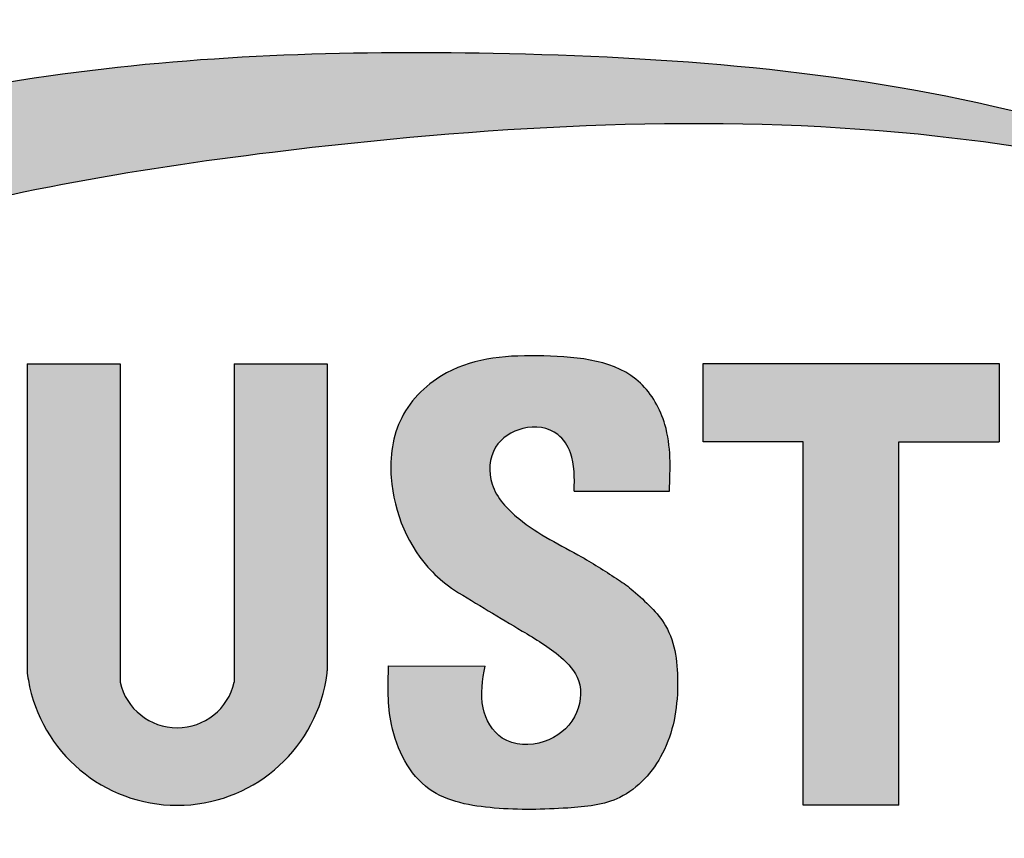
# Model space of a CAD drawing. Extents: x 43 to 1055, y -249 to 830.
# Drawn here: x 956 to 991, y 434 to 463 of the extents above; entities that cross this region are included whole.
import ezdxf
from ezdxf.enums import TextEntityAlignment as Align

# ---------------------------------------------------------------- set-up
doc = ezdxf.new("R2010")
doc.units = 0
doc.header["$LTSCALE"] = 12.33333333333333
doc.header["$MEASUREMENT"] = 0
doc.layers.get('0').update_dxf_attribs({"linetype": 'CONTINUOUS'})
doc.layers.add('AUSTIN LOGO', color=7, linetype='CONTINUOUS')
doc.styles.add('times new roman', font='ARIAL.TTF')

# ---------------------------------------------------------------- blocks, each defined once
blk = doc.blocks.new('AM2')
at = {"layer": 'AUSTIN LOGO'}
h = blk.add_hatch(color=3, dxfattribs=at)
edge = h.paths.add_edge_path()
edge.add_spline(control_points=[(-29.07120490248599, -101.1537259037043), (-38.01986304983893, -93.79474401919003), (-48.67973749867679, -75.65717339893598), (-54.80264194069605, -58.98464697266905), (-57.9254483498321, -30.15056231435091), (-56.3508797176828, 0.1237886064023996), (-49.7266998609598, 18.94792029666263), (-46.25046161290948, 28.82645137271805)], knot_values=[0, 0, 0, 0, 0.5251120003984422, 2.162058725365882, 3.956777916097673, 5.623155980157619, 7.463319452706751, 7.463319452706751, 7.463319452706751, 7.463319452706751], degree=3, periodic=0)
edge.add_spline(control_points=[(-46.25046161290948, 28.82645137271805), (-48.70332750205489, 24.4829353463158), (-56.40015929840229, 10.85344487645023), (-61.21754501479518, -14.34669303992916), (-61.249081423799, -44.45779878731179), (-56.83706927286039, -73.37779980400177), (-45.62686009719073, -98.63845296533398), (-30.04628957641262, -114.2270568659077), (-14.30695981270765, -117.4537764850638), (-1.682989684343738, -114.7828150125395), (9.073446775728371, -106.9058236515659), (16.2974868064307, -98.74305117026577), (18.96750505899035, -93.319476992229), (19.91024296075921, -91.16522994138137)], knot_values=[0, 0, 0, 0, 0.8783860507768638, 2.756281831390338, 4.429401317535621, 6.201029619243667, 7.869625111279865, 9.277100800516918, 9.84955417716586, 10.64405690511772, 11.47393189836647, 12.16703366772214, 12.54298123101718, 12.54298123101718, 12.54298123101718, 12.54298123101718], degree=3, periodic=0)
edge.add_spline(control_points=[(19.91024296075921, -91.16522994138137), (18.88142563676365, -92.82689052666626), (15.57074557701026, -97.62867763282142), (8.860958295774253, -104.2801287206709), (-0.8000073997745858, -109.7035869922825), (-11.55739275931319, -110.8606163198968), (-21.42298026496337, -107.5222168989203), (-26.76032462692501, -103.4103736175989), (-29.07120490284024, -101.1537259033429)], knot_values=[83.33884105063949, 83.33884105063949, 83.33884105063949, 83.33884105063949, 87.73688399163925, 96.45682407461348, 104.4037587711759, 112.2655100944065, 120.0635667019882, 127.2690818205263, 127.2690818205263, 127.2690818205263, 127.2690818205263], degree=3, periodic=0)
h = blk.add_hatch(color=3, dxfattribs=at)
h.paths.add_polyline_path([(-15.244507164884, 9.758916011524548), (-15.244507164884, 15.48676784086763), (-35.96316254485532, 15.48676784086763), (-35.96316254485532, 11.27902291753304), (-22.10254945369525, 11.27902291753304), (-35.96316254485532, 5.828080898555982), (-35.96316254485532, -0.1010142206883984), (-15.244507164884, -0.1010142206883984), (-15.244507164884, 4.297991835525295), (-29.17624175504375, 4.297991835525295)])
h.paths.add_polyline_path([(-15.244507164884, -3.543714076366598), (-15.244507164884, -8.03835043094972), (-35.95707127754599, -8.03835043094972), (-35.95707127754599, -3.543714076367223)])
h.paths.add_polyline_path([(-15.244507164884, -14.81813851732801), (-15.244507164884, -19.29870869127308), (-32.28778304311095, -19.29870869127245), (-32.28778304311095, -23.99520996439708), (-35.95707127754599, -23.99520996439708), (-35.95707127754599, -10.12163724420338), (-32.28778304311095, -10.12163724420338), (-32.28778304311095, -14.81813851732801)])
edge = h.paths.add_edge_path()
edge.add_line((-21.78452357947322, -38.7336206450085), (-21.77373242941053, -34.2087979751164))
edge.add_spline(control_points=[(-21.77373242941076, -34.20879797511645), (-21.11813895714545, -34.32819408848758), (-19.9026374786024, -34.54956016132758), (-18.05186176866346, -33.50498654061914), (-18.00093947120286, -31.38443509035187), (-19.21832885335675, -29.84637943477202), (-21.08435931933764, -29.5668724763043), (-22.44733651336696, -30.83806013884532), (-23.66832001233638, -32.90614828972548), (-24.68716473744666, -34.589673882542), (-25.32925068319491, -35.65064823497642)], knot_values=[0, 0, 0, 0, 1.965001180111297, 3.643205646193787, 5.613235770975777, 7.442821921861764, 9.158956363162858, 10.53628604158188, 12.71432423421882, 16.42621573987531, 16.42621573987531, 16.42621573987531, 16.42621573987531], degree=3, periodic=0)
edge.add_spline(control_points=[(-25.32925068319491, -35.65064823497642), (-25.58699454529778, -36.02035005819607), (-26.87311400530234, -37.60544957308559), (-29.91995651245861, -38.9026262408272), (-33.59021643802998, -38.41547025237696), (-36.19623098148827, -35.66761627287588), (-36.44531142518645, -31.50257214506814), (-36.00659314559584, -27.21036380164355), (-32.84239497512453, -25.45295315409942), (-31.02861031031352, -25.52817551971526), (-29.97613944635759, -25.57182422270921)], knot_values=[0, 0, 0, 0, 0.07983481360266564, 0.3635175953134331, 0.5313031867434812, 0.7065754281284642, 0.9789416603031609, 1.255769309468447, 1.388733404222364, 1.57254832459212, 1.57254832459212, 1.57254832459212, 1.57254832459212], degree=3, periodic=0)
edge.add_line((-29.97613944635714, -25.57182422270921), (-29.97613944635714, -30.03418438653949))
edge.add_spline(control_points=[(-29.97613944635759, -30.03418438653949), (-30.59357998297446, -30.01880379482748), (-31.57161833831242, -29.99444062504915), (-32.92122750276781, -30.85466155063995), (-33.1248544435357, -32.42324549741068), (-32.1280139063108, -33.99181287716692), (-30.09291000676967, -34.09970258690214), (-28.22011610398476, -32.31287185253302), (-27.12829632946864, -29.99007232758288), (-26.02714447415815, -28.27977469869171), (-25.51049090626384, -27.50016430364633), (-25.29738730056124, -27.27154222344279)], knot_values=[0, 0, 0, 0, 0.1077371143770655, 0.1706577782072718, 0.2740391166075881, 0.3667692741302961, 0.4704713762022281, 0.5905399907372779, 0.7973987790638655, 0.9272910666752214, 0.9799791726596128, 0.9799791726596128, 0.9799791726596128, 0.9799791726596128], degree=3, periodic=0)
edge.add_spline(control_points=[(-25.29738730056124, -27.2715422240625), (-24.79224632883438, -26.69276494486724), (-23.64488046391193, -25.37814322398089), (-20.6885610678919, -25.03990332260054), (-17.70764793690637, -25.55255697662568), (-15.35225164976305, -27.64298768036593), (-15.05708955517753, -30.68614214900492), (-15.00043478244856, -33.63711521628841), (-15.60957810507921, -37.2206250517803), (-18.78625813589883, -38.83092250505416), (-20.86724782681381, -38.76338873545564), (-21.78452357947299, -38.7336206450085)], knot_values=[0, 0, 0, 0, 2.238617731961421, 5.084746068970682, 8.34638208343197, 11.22503878067055, 13.70697142509171, 17.15438020227277, 20.33325735341899, 23.83477536678955, 26.59478146930349, 26.59478146930349, 26.59478146930349, 26.59478146930349], degree=3, periodic=0)
edge = h.paths.add_edge_path()
edge.add_line((-35.94049248028796, -45.96602278169672), (-35.94049248028796, -41.60822340757881))
edge.add_line((-35.94049248028773, -41.60822340757881), (-21.54885158880461, -41.60822340757881))
edge.add_arc((-21.54885158880484, -43.3068536796394), 1.698630272060734, 74.96105475629668, 90, ccw=False)
edge.add_arc((-22.32588152333506, -48.64227958351654), 7.081374358451157, -80.09762935951773, 80.09762935951773, ccw=False)
edge.add_arc((-21.54885158880484, -53.97770548739379), 1.698630272060734, 270, 285.0389452437033, ccw=False)
edge.add_line((-21.54885158880461, -55.67633575945467), (-35.94049248028796, -55.67633575945467))
edge.add_line((-35.94049248028796, -55.67633575945467), (-35.94049248028796, -51.31853638533732))
edge.add_line((-35.94049248028796, -51.31853638533732), (-21.0129586636267, -51.31853638533732))
edge.add_arc((-21.62611674951813, -48.64227958351654), 2.745598897796892, 282.9043419798849, 437.0956580201151)
edge.add_line((-21.0129586636267, -45.96602278169672), (-35.94049248028796, -45.96602278169672))
h.paths.add_polyline_path([(-23.34231901016574, -63.66781145948863), (-23.34231901016574, -68.38868240439999), (-31.83210833831572, -66.0282469319443)], flags=16)
h.paths.add_polyline_path([(-19.76372989902529, -62.92650790398778), (-19.76372989902529, -69.1299859599003), (-15.244507164884, -70.38647575455565), (-15.244507164884, -74.73653969437561), (-35.94049248028796, -68.98238773751567), (-35.94049248028796, -63.07410612637295), (-15.244507164884, -57.31995416951304), (-15.244507164884, -61.67001810933237)])
h = blk.add_hatch(color=5, dxfattribs=at)
edge = h.paths.add_edge_path()
edge.add_spline(control_points=[(-43.60378692392806, 4.113784702442331), (-45.16389516863455, -0.4408423193156636), (-49.35875358759267, -12.68743839511183), (-50.85558936107554, -32.69190120278375), (-50.19537118825929, -55.16231100960158), (-44.68891492730654, -75.75509696679057), (-36.19910718494884, -94.33882062710995), (-24.26402867828301, -106.5608393456258), (-11.55739275931319, -110.8606163198968), (-0.8000073997745858, -109.7035869922825), (8.860958295774253, -104.2801287206709), (16.77120818506091, -96.4386520797652), (22.80493149022459, -86.60117297147025), (27.82886477996544, -74.77666600137007), (31.95415949302242, -60.57519960397178), (34.16464939210618, -47.19253825377785), (33.79730034205932, -38.95825960300914), (33.67911456382944, -36.30907722354107)], knot_values=[0, 0, 0, 0, 10.82268126315411, 29.10029849947573, 44.76982086532229, 61.33485876983109, 76.7541860838483, 90.54435616917756, 98.34241277675926, 106.2041640999898, 114.1510987965522, 122.8710388795265, 131.0378519775005, 140.0056348773977, 151.7555260809301, 164.3404893492651, 170.3099232349531, 170.3099232349531, 170.3099232349531, 170.3099232349531], degree=3, periodic=0)
edge.add_spline(control_points=[(33.67911456382944, -36.30907722354107), (33.27299762031816, -40.91820525619733), (32.45667484059777, -50.18286724045555), (29.16017999876885, -63.06520485570377), (24.61190721345065, -75.41713647138312), (18.30034265644508, -86.32886720208683), (10.82519348279448, -95.50182451129186), (2.096537101615468, -99.5919880610652), (-5.096271676363358, -101.3864639319569), (-13.66668322698024, -100.9758721460904), (-24.27825224448816, -94.9324726101213), (-35.55003384761585, -81.63932061531045), (-43.11040887256831, -62.88184844427082), (-46.84992566738902, -39.27484516966149), (-47.96311108938107, -16.84706444877401), (-44.78647540973725, -1.572912134739454), (-43.60378692392806, 4.113784702442331)], knot_values=[0, 0, 0, 0, 10.41304290980028, 20.9309270871515, 29.87133584963114, 39.97042382986251, 49.35385869076666, 55.87577771122301, 61.31108230458074, 65.95845811978212, 74.85198391498965, 87.81259729999776, 104.6857173901287, 119.643541405866, 141.6622811237997, 154.7224614620561, 154.7224614620561, 154.7224614620561, 154.7224614620561], degree=3, periodic=0)
at = {"layer": 'AUSTIN LOGO', "color": 3}
for p, q in [((-35.95707127754599, -10.12163724420338), (-32.28778304311095, -10.12163724420338)), ((-35.95707127754599, -23.99520996439708), (-35.95707127754599, -10.12163724420338)), ((-32.28778304311095, -14.81813851732801), (-32.28778304311095, -10.12163724420338)), ((-15.244507164884, -14.81813851732801), (-32.28778304311095, -14.81813851732801)), ((-15.244507164884, -14.81813851732801), (-15.244507164884, -19.29870869127308)), ((-15.244507164884, -19.29870869127308), (-32.28778304311095, -19.29870869127245)), ((-32.28778304311095, -19.29870869127245), (-32.28778304311095, -23.99520996439708)), ((-32.28778304311095, -23.99520996439708), (-35.95707127754599, -23.99520996439708)), ((-29.97613944635714, -30.03418438653949), (-29.97613944635714, -25.57182422270921)), ((-21.78452357947322, -38.7336206450085), (-21.77373242941053, -34.2087979751164)), ((-35.94049248028773, -41.60822340757881), (-21.54885158880461, -41.60822340757881)), ((-35.94049248028796, -45.96602278169672), (-35.94049248028796, -41.60822340757881)), ((-35.94049248028796, -45.96602278169672), (-21.0129586636267, -45.96602278169672)), ((-35.94049248028796, -51.31853638533732), (-21.0129586636267, -51.31853638533732)), ((-35.94049248028796, -55.67633575945467), (-35.94049248028796, -51.31853638533732)), ((-35.94049248028796, -55.67633575945467), (-21.54885158880461, -55.67633575945467))]:
    blk.add_line(p, q, dxfattribs=at)
for centre, radius, start, end in [((-21.54885158880484, -43.3068536796394), 1.698630272060734, 74.96105475629668, 90), ((-22.32588152333506, -48.64227958351654), 7.081374358451157, 279.9023706404823, 80.09762935951768), ((-21.62611674951813, -48.64227958351654), 2.745598897796892, 282.9043419798849, 77.09565802011511), ((-21.54885158880484, -53.97770548739379), 1.698630272060734, 270, 285.0389452437033)]:
    blk.add_arc(centre, radius, start, end, dxfattribs=at)
for points, knots in [([(-46.25046161290948, 28.826451372718), (-48.70332750205512, 24.48293534631574), (-56.40015929840251, 10.85344487645017), (-61.21754501479541, -14.34669303992922), (-61.249081423799, -44.45779878731179), (-56.83706927286039, -73.37779980400177), (-45.62686009719073, -98.63845296533401), (-30.04628957641262, -114.2270568659077), (-14.30695981270765, -117.4537764850638), (-1.682989684343966, -114.7828150125395), (9.073446775728371, -106.9058236515659), (16.29748680643047, -98.7430511702658), (18.96750505899035, -93.319476992229), (19.91024296075921, -91.16522994138143)], [0, 0, 0, 0, 0.8783860507768638, 2.756281831390338, 4.429401317535621, 6.201029619243667, 7.869625111279865, 9.277100800516918, 9.84955417716586, 10.64405690511772, 11.47393189836647, 12.16703366772214, 12.54298123101718, 12.54298123101718, 12.54298123101718, 12.54298123101718]), ([(-46.25046161290948, 28.826451372718), (-49.72669986096003, 18.94792029666257), (-56.35087971768257, 0.123788606402286), (-57.92544834983232, -30.15056231435096), (-54.80264194069605, -58.98464697266905), (-48.67973749867701, -75.65717339893598), (-38.0198630498387, -93.79474401919003), (-29.07120490248622, -101.1537259037043)], [0, 0, 0, 0, 1.840163472549132, 3.506541536609078, 5.301260727340869, 6.938207452308308, 7.463319452706751, 7.463319452706751, 7.463319452706751, 7.463319452706751]), ([(-29.97613944635759, -25.57182422270921), (-31.02861031031352, -25.52817551971526), (-32.84239497512453, -25.45295315409942), (-36.00659314559584, -27.21036380164355), (-36.44531142518645, -31.50257214506814), (-36.19623098148827, -35.66761627287588), (-33.59021643802998, -38.41547025237696), (-29.91995651245861, -38.9026262408272), (-26.87311400530234, -37.60544957308559), (-25.58699454529778, -36.02035005819607), (-25.32925068319491, -35.65064823497642)], [0, 0, 0, 0, 0.1838149203697566, 0.3167790151236733, 0.5936066642889593, 0.8659728964636559, 1.041245137848639, 1.209030729278687, 1.492713510989454, 1.57254832459212, 1.57254832459212, 1.57254832459212, 1.57254832459212]), ([(-29.97613944635759, -30.03418438653949), (-30.59357998297446, -30.01880379482748), (-31.57161833831242, -29.99444062504915), (-32.92122750276781, -30.85466155063995), (-33.1248544435357, -32.42324549741068), (-32.1280139063108, -33.99181287716692), (-30.09291000676967, -34.09970258690214), (-28.22011610398476, -32.31287185253302), (-27.12829632946864, -29.99007232758288), (-26.02714447415815, -28.27977469869171), (-25.51049090626384, -27.50016430364633), (-25.29738730056124, -27.27154222344279)], [0, 0, 0, 0, 0.1077371143770655, 0.1706577782072718, 0.2740391166075881, 0.3667692741302961, 0.4704713762022281, 0.5905399907372779, 0.7973987790638655, 0.9272910666752214, 0.9799791726596128, 0.9799791726596128, 0.9799791726596128, 0.9799791726596128])]:
    blk.add_open_spline(points, degree=3, knots=knots, dxfattribs=at)
at = {"layer": 'AUSTIN LOGO', "color": 5}
for points in [[(-43.60378692392806, 4.113784702442274), (-47.8384663551094, -9.654700738124518), (-50.48514104409037, -33.83781023482902), (-49.42647109730888, -54.66705781096357), (-43.95667678754103, -76.02586256066962), (-34.78153784201004, -94.38384368423249), (-21.37171946529838, -106.916695898514), (-11.49080043659978, -110.0940389399407), (-1.080546612480703, -109.0349245927984), (8.271037264855522, -104.0923911515151), (16.56395155135579, -95.97251520494603), (22.38663572473661, -86.7935249112349), (27.1506503072801, -75.84934368152597), (31.56177467026737, -60.84522447853277), (33.85555949563559, -44.25243429096645), (33.67911456382899, -36.30907722354112)], [(-43.60378692392806, 4.113784702442274), (-46.60335147652245, -13.0085626586943), (-46.07401668110356, -42.31072447582568), (-42.54511697714747, -61.90433882567504), (-33.72286789522946, -82.55706752266593), (-22.25394412432956, -95.44295803137464), (-11.66724536840456, -100.7385292309454), (-5.491670975467514, -101.0915675253725), (1.566128076500263, -99.50289600465948), (9.329707211637697, -95.61947691051836), (17.7990664299432, -86.4404866168071), (24.50397561829868, -74.79022933438375), (28.73865504948003, -63.66952922553173), (32.0911098216302, -50.07756266410792), (33.67911456382899, -36.30907722354112)]]:
    blk.add_spline(points, degree=3, dxfattribs=at)
at = {"layer": 'AUSTIN LOGO', "color": 3}
for points in [[(-25.29738730056124, -27.2715422240625), (-23.65526342981502, -25.75008287758703), (-20.86556373416943, -25.18614837887111), (-17.6820239014271, -25.8956155198818), (-15.61436416050833, -27.89847536928221), (-15.11779542135673, -30.33022559057156), (-15.11779542135673, -33.77763436775263), (-16.00820429760552, -36.8292621260444), (-19.02764404356321, -38.60228553775937), (-21.78452357947299, -38.7336206450085)], [(-25.32925068319491, -35.65064823497642), (-23.41461725957288, -32.47066122196611), (-22.19199707837197, -30.66814901365643), (-21.09807373961553, -29.83126863273105), (-19.39284066620212, -30.02439446206745), (-18.23456908419507, -31.4406544755638), (-18.39544004826507, -33.40410532176998), (-19.81110531516356, -34.30536115785452), (-21.77373242941076, -34.20879797511645)]]:
    blk.add_spline(points, degree=3, dxfattribs=at)
blk = doc.blocks.new('AUSTIN MOHAWK')
at = {"layer": 'AUSTIN LOGO', "color": 0, "xscale": 0.75, "yscale": 0.75, "zscale": 0.75, "rotation": 270}
blk.add_blockref('AM2', (-56.78447578043233, -72.81687238039757), dxfattribs=at)
blk = doc.blocks.new('austin')
at = {"layer": 'AUSTIN LOGO', "color": 0}
blk.add_blockref('AUSTIN MOHAWK', (1008.100717329575, 414.9492409313552), dxfattribs=at)
at = {"style": 'times new roman'}
for tag, height, p in [('2', 12, (885.9365778101828, 580.7197139085291)), ('2', 12, (916.4776126900306, 580.7197139085291)), ('3', 9, (947.0186475698792, 580.7197139085291)), ('3', 9, (977.559682449727, 580.7197139085291))]:
    blk.add_attdef(tag, text='', height=height, rotation=90, dxfattribs=at).set_placement(p, align=Align.MIDDLE_CENTER)
for p in [(906.783013204662, 164.144007858063), (906.783013204662, 150.3595727337328)]:
    blk.add_attdef('1', text='', height=5.999999999999999, dxfattribs=at).set_placement(p, align=Align.CENTER)
blk.add_attdef('1', text='', height=5.999999999999999, dxfattribs=at).set_placement((906.783013204662, 136.7236092719501), align=Align.MIDDLE_CENTER)
for p in [(904.4521810082088, 117.5334457556769), (904.4521810082088, 101.5377173853958), (904.4521810082088, 85.5419872702621), (904.4521810082088, 69.72351695707721), (904.4521810082088, 52.3883622522992), (904.4521810082088, 36.33880687556825), (904.4521810082088, 21.3278804355316), (904.4521810082088, 4.812213607290913)]:
    blk.add_attdef('1', p, '', height=5.999999999999999, dxfattribs=at)

msp = doc.modelspace()

# ---------------------------------------------------------------- block references
at = {"layer": 'AUSTIN LOGO', "color": 0}
msp.add_blockref('austin', (46.75459002202206, 81.81021212113842), dxfattribs=at)

doc.saveas('drawing.dxf')
